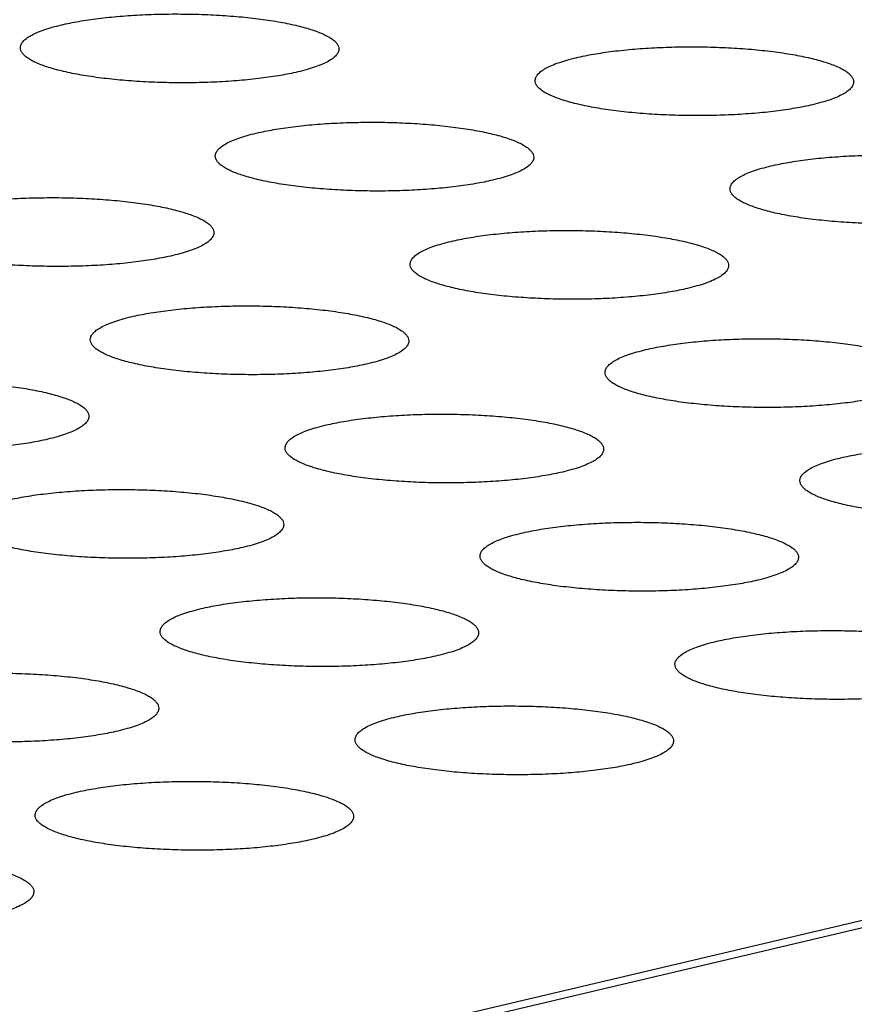
# Model space of a CAD drawing. Units: millimetres. Extents: x 0 to 420, y 0 to 297.
# Drawn here: x 324 to 327, y 96 to 99 of the extents above; entities that cross this region are included whole.
import ezdxf

# ---------------------------------------------------------------- set-up
doc = ezdxf.new("R2010")
doc.units = ezdxf.units.MM
doc.header["$LTSCALE"] = 23.1
doc.layers.add('7_ALL_FEATURES', color=7, linetype='CONTINUOUS')

msp = doc.modelspace()

# ---------------------------------------------------------------- linework, layer by layer
at = {"layer": '7_ALL_FEATURES', "color": 9, "linetype": 'CONTINUOUS'}
msp.add_line((350.4063, 101.6974), (306.8955, 91.4356), dxfattribs=at)
at = {"layer": '7_ALL_FEATURES', "color": 7, "linetype": 'CONTINUOUS'}
msp.add_line((350.5133, 101.6992), (306.9987, 91.4366), dxfattribs=at)
for points, knots in [([(324.3304, 98.9537), (324.3483, 98.9579), (324.3868, 98.9655), (324.4479, 98.9744), (324.5148, 98.9813), (324.5858, 98.9859), (324.6594, 98.9881), (324.734, 98.9879), (324.8078, 98.9854), (324.8794, 98.9806), (324.9469, 98.9735), (325.0089, 98.9644), (325.064, 98.9534), (325.111, 98.9408), (325.1444, 98.9288), (325.1661, 98.9182), (325.1788, 98.9106), (325.1888, 98.9028), (325.1961, 98.8947), (325.2006, 98.8864), (325.2017, 98.8806), (325.2017, 98.8778)], [0, 0, 0, 0, 0.061362, 0.130273, 0.20523, 0.28463, 0.366811, 0.450024, 0.532509, 0.612519, 0.688328, 0.758247, 0.820792, 0.874925, 0.919786, 0.938586, 0.954939, 0.968913, 0.980731, 0.990852, 1, 1, 1, 1]), ([(324.2018, 98.8818), (324.2018, 98.8852), (324.2035, 98.8925), (324.2104, 98.9025), (324.2211, 98.9121), (324.2358, 98.9213), (324.2543, 98.9302), (324.2765, 98.9386), (324.3023, 98.9466), (324.3207, 98.9514), (324.3304, 98.9537)], [0, 0, 0, 0, 0.065516, 0.140895, 0.232621, 0.344051, 0.476789, 0.631023, 0.805837, 1, 1, 1, 1]), ([(325.0731, 98.806), (325.0551, 98.8017), (325.0167, 98.7941), (324.9556, 98.7852), (324.8887, 98.7784), (324.8177, 98.7738), (324.7441, 98.7715), (324.6695, 98.7717), (324.5956, 98.7742), (324.5241, 98.7791), (324.4566, 98.7861), (324.3946, 98.7953), (324.3395, 98.8063), (324.2925, 98.8188), (324.2591, 98.8309), (324.2374, 98.8414), (324.2247, 98.849), (324.2147, 98.8569), (324.2074, 98.8649), (324.2029, 98.8732), (324.2018, 98.879), (324.2018, 98.8818)], [0, 0, 0, 0, 0.061362, 0.130273, 0.20523, 0.28463, 0.366811, 0.450024, 0.532509, 0.612519, 0.688328, 0.758247, 0.820792, 0.874925, 0.919786, 0.938586, 0.954939, 0.968913, 0.980731, 0.990852, 1, 1, 1, 1]), ([(325.2017, 98.8778), (325.2017, 98.8745), (325.2, 98.8672), (325.1931, 98.8572), (325.1824, 98.8476), (325.1677, 98.8383), (325.1492, 98.8295), (325.127, 98.821), (325.1012, 98.813), (325.0828, 98.8083), (325.0731, 98.806)], [0, 0, 0, 0, 0.065516, 0.140895, 0.232621, 0.344051, 0.476789, 0.631023, 0.805837, 1, 1, 1, 1]), ([(325.9467, 98.8506), (325.9646, 98.8548), (326.0031, 98.8624), (326.0642, 98.8713), (326.131, 98.8782), (326.2021, 98.8828), (326.2757, 98.885), (326.3502, 98.8848), (326.4241, 98.8823), (326.4957, 98.8775), (326.5632, 98.8704), (326.6252, 98.8613), (326.6803, 98.8503), (326.7273, 98.8377), (326.7607, 98.8257), (326.7824, 98.8152), (326.795, 98.8075), (326.8051, 98.7997), (326.8124, 98.7916), (326.8169, 98.7833), (326.818, 98.7775), (326.818, 98.7747)], [0, 0, 0, 0, 0.061362, 0.130273, 0.20523, 0.28463, 0.366811, 0.450024, 0.532509, 0.612519, 0.688328, 0.758247, 0.820792, 0.874925, 0.919786, 0.938586, 0.954939, 0.968913, 0.980731, 0.990852, 1, 1, 1, 1]), ([(325.8181, 98.7787), (325.8181, 98.7821), (325.8198, 98.7894), (325.8266, 98.7994), (325.8374, 98.809), (325.8521, 98.8182), (325.8706, 98.8271), (325.8928, 98.8355), (325.9185, 98.8435), (325.9369, 98.8483), (325.9467, 98.8506)], [0, 0, 0, 0, 0.065516, 0.140895, 0.232621, 0.344051, 0.476789, 0.631023, 0.805837, 1, 1, 1, 1]), ([(326.6894, 98.7029), (326.6714, 98.6986), (326.633, 98.691), (326.5718, 98.6821), (326.505, 98.6753), (326.434, 98.6707), (326.3604, 98.6685), (326.2858, 98.6686), (326.2119, 98.6711), (326.1404, 98.676), (326.0728, 98.6831), (326.0108, 98.6922), (325.9558, 98.7032), (325.9088, 98.7157), (325.8754, 98.7278), (325.8537, 98.7383), (325.841, 98.7459), (325.831, 98.7538), (325.8237, 98.7618), (325.8191, 98.7701), (325.8181, 98.7759), (325.8181, 98.7787)], [0, 0, 0, 0, 0.061362, 0.130273, 0.20523, 0.28463, 0.366811, 0.450024, 0.532509, 0.612519, 0.688328, 0.758247, 0.820792, 0.874925, 0.919786, 0.938586, 0.954939, 0.968913, 0.980731, 0.990852, 1, 1, 1, 1]), ([(326.818, 98.7747), (326.818, 98.7714), (326.8163, 98.7641), (326.8094, 98.7541), (326.7986, 98.7445), (326.784, 98.7352), (326.7655, 98.7264), (326.7432, 98.7179), (326.7175, 98.7099), (326.6991, 98.7052), (326.6894, 98.7029)], [0, 0, 0, 0, 0.065516, 0.140895, 0.232621, 0.344051, 0.476789, 0.631023, 0.805837, 1, 1, 1, 1]), ([(324.9423, 98.6137), (324.9603, 98.6179), (324.9987, 98.6256), (325.0598, 98.6345), (325.1267, 98.6413), (325.1977, 98.6459), (325.2713, 98.6481), (325.3459, 98.648), (325.4198, 98.6454), (325.4913, 98.6406), (325.5588, 98.6335), (325.6208, 98.6244), (325.6759, 98.6134), (325.7229, 98.6009), (325.7563, 98.5888), (325.778, 98.5783), (325.7907, 98.5706), (325.8007, 98.5628), (325.808, 98.5548), (325.8125, 98.5465), (325.8136, 98.5406), (325.8136, 98.5379)], [0, 0, 0, 0, 0.061362, 0.130273, 0.20523, 0.28463, 0.366811, 0.450024, 0.532509, 0.612519, 0.688328, 0.758247, 0.820792, 0.874925, 0.919786, 0.938586, 0.954939, 0.968913, 0.980731, 0.990852, 1, 1, 1, 1]), ([(324.8137, 98.5418), (324.8137, 98.5452), (324.8154, 98.5525), (324.8223, 98.5625), (324.833, 98.5721), (324.8477, 98.5813), (324.8662, 98.5902), (324.8885, 98.5987), (324.9142, 98.6067), (324.9326, 98.6114), (324.9423, 98.6137)], [0, 0, 0, 0, 0.065516, 0.140895, 0.232621, 0.344051, 0.476789, 0.631023, 0.805837, 1, 1, 1, 1]), ([(325.685, 98.466), (325.6671, 98.4618), (325.6286, 98.4541), (325.5675, 98.4452), (325.5006, 98.4384), (325.4296, 98.4338), (325.356, 98.4316), (325.2814, 98.4317), (325.2076, 98.4343), (325.136, 98.4391), (325.0685, 98.4462), (325.0065, 98.4553), (324.9514, 98.4663), (324.9044, 98.4788), (324.871, 98.4909), (324.8493, 98.5014), (324.8366, 98.5091), (324.8266, 98.5169), (324.8193, 98.5249), (324.8148, 98.5332), (324.8137, 98.5391), (324.8137, 98.5418)], [0, 0, 0, 0, 0.061362, 0.130273, 0.20523, 0.28463, 0.366811, 0.450024, 0.532509, 0.612519, 0.688328, 0.758247, 0.820792, 0.874925, 0.919786, 0.938586, 0.954939, 0.968913, 0.980731, 0.990852, 1, 1, 1, 1]), ([(325.8136, 98.5379), (325.8136, 98.5345), (325.8119, 98.5272), (325.805, 98.5172), (325.7943, 98.5076), (325.7796, 98.4984), (325.7611, 98.4895), (325.7389, 98.481), (325.7131, 98.473), (325.6947, 98.4683), (325.685, 98.466)], [0, 0, 0, 0, 0.065516, 0.140895, 0.232621, 0.344051, 0.476789, 0.631023, 0.805837, 1, 1, 1, 1]), ([(326.5586, 98.5106), (326.5765, 98.5148), (326.615, 98.5225), (326.6761, 98.5314), (326.7429, 98.5382), (326.814, 98.5428), (326.8876, 98.545), (326.9622, 98.5449), (327.036, 98.5423), (327.1076, 98.5375), (327.1751, 98.5304), (327.2371, 98.5213), (327.2922, 98.5103), (327.3392, 98.4978), (327.3726, 98.4857), (327.3943, 98.4752), (327.4069, 98.4675), (327.417, 98.4597), (327.4243, 98.4517), (327.4288, 98.4434), (327.4299, 98.4375), (327.4299, 98.4348)], [0, 0, 0, 0, 0.061362, 0.130273, 0.20523, 0.28463, 0.366811, 0.450024, 0.532509, 0.612519, 0.688328, 0.758247, 0.820792, 0.874925, 0.919786, 0.938586, 0.954939, 0.968913, 0.980731, 0.990852, 1, 1, 1, 1]), ([(326.43, 98.4387), (326.43, 98.4421), (326.4317, 98.4494), (326.4385, 98.4594), (326.4493, 98.469), (326.464, 98.4782), (326.4825, 98.4871), (326.5047, 98.4956), (326.5304, 98.5036), (326.5488, 98.5083), (326.5586, 98.5106)], [0, 0, 0, 0, 0.065516, 0.140895, 0.232621, 0.344051, 0.476789, 0.631023, 0.805837, 1, 1, 1, 1]), ([(327.3013, 98.3629), (327.2833, 98.3587), (327.2449, 98.3511), (327.1838, 98.3422), (327.1169, 98.3353), (327.0459, 98.3307), (326.9723, 98.3285), (326.8977, 98.3286), (326.8238, 98.3312), (326.7523, 98.336), (326.6847, 98.3431), (326.6227, 98.3522), (326.5677, 98.3632), (326.5207, 98.3757), (326.4873, 98.3878), (326.4656, 98.3983), (326.4529, 98.406), (326.4429, 98.4138), (326.4356, 98.4218), (326.431, 98.4301), (326.43, 98.436), (326.43, 98.4387)], [0, 0, 0, 0, 0.061362, 0.130273, 0.20523, 0.28463, 0.366811, 0.450024, 0.532509, 0.612519, 0.688328, 0.758247, 0.820792, 0.874925, 0.919786, 0.938586, 0.954939, 0.968913, 0.980731, 0.990852, 1, 1, 1, 1]), ([(323.9379, 98.3768), (323.9559, 98.3811), (323.9944, 98.3887), (324.0555, 98.3976), (324.1223, 98.4044), (324.1933, 98.409), (324.2669, 98.4112), (324.3415, 98.4111), (324.4154, 98.4086), (324.4869, 98.4037), (324.5545, 98.3966), (324.6165, 98.3875), (324.6716, 98.3765), (324.7185, 98.364), (324.7519, 98.3519), (324.7736, 98.3414), (324.7863, 98.3338), (324.7963, 98.3259), (324.8036, 98.3179), (324.8082, 98.3096), (324.8092, 98.3038), (324.8092, 98.301)], [0, 0, 0, 0, 0.061362, 0.130273, 0.20523, 0.28463, 0.366811, 0.450024, 0.532509, 0.612519, 0.688328, 0.758247, 0.820792, 0.874925, 0.919786, 0.938586, 0.954939, 0.968913, 0.980731, 0.990852, 1, 1, 1, 1]), ([(324.6807, 98.2291), (324.6627, 98.2249), (324.6242, 98.2173), (324.5631, 98.2084), (324.4963, 98.2015), (324.4253, 98.1969), (324.3516, 98.1947), (324.2771, 98.1949), (324.2032, 98.1974), (324.1317, 98.2022), (324.0641, 98.2093), (324.0021, 98.2184), (323.947, 98.2294), (323.9, 98.242), (323.8666, 98.254), (323.845, 98.2645), (323.8323, 98.2722), (323.8223, 98.28), (323.8149, 98.2881), (323.8104, 98.2964), (323.8093, 98.3022), (323.8093, 98.3049)], [0, 0, 0, 0, 0.061362, 0.130273, 0.20523, 0.28463, 0.366811, 0.450024, 0.532509, 0.612519, 0.688328, 0.758247, 0.820792, 0.874925, 0.919786, 0.938586, 0.954939, 0.968913, 0.980731, 0.990852, 1, 1, 1, 1]), ([(324.8092, 98.301), (324.8092, 98.2976), (324.8075, 98.2903), (324.8007, 98.2803), (324.7899, 98.2707), (324.7752, 98.2615), (324.7567, 98.2526), (324.7345, 98.2441), (324.7088, 98.2361), (324.6904, 98.2314), (324.6807, 98.2291)], [0, 0, 0, 0, 0.065516, 0.140895, 0.232621, 0.344051, 0.476789, 0.631023, 0.805837, 1, 1, 1, 1]), ([(325.5542, 98.2737), (325.5722, 98.278), (325.6106, 98.2856), (325.6717, 98.2945), (325.7386, 98.3013), (325.8096, 98.3059), (325.8832, 98.3081), (325.9578, 98.308), (326.0317, 98.3055), (326.1032, 98.3006), (326.1708, 98.2935), (326.2328, 98.2844), (326.2878, 98.2734), (326.3348, 98.2609), (326.3682, 98.2488), (326.3899, 98.2383), (326.4026, 98.2307), (326.4126, 98.2228), (326.4199, 98.2148), (326.4245, 98.2065), (326.4255, 98.2007), (326.4255, 98.1979)], [0, 0, 0, 0, 0.061362, 0.130273, 0.20523, 0.28463, 0.366811, 0.450024, 0.532509, 0.612519, 0.688328, 0.758247, 0.820792, 0.874925, 0.919786, 0.938586, 0.954939, 0.968913, 0.980731, 0.990852, 1, 1, 1, 1]), ([(325.4256, 98.2019), (325.4256, 98.2052), (325.4273, 98.2125), (325.4342, 98.2225), (325.445, 98.2321), (325.4596, 98.2414), (325.4781, 98.2502), (325.5004, 98.2587), (325.5261, 98.2667), (325.5445, 98.2714), (325.5542, 98.2737)], [0, 0, 0, 0, 0.065516, 0.140895, 0.232621, 0.344051, 0.476789, 0.631023, 0.805837, 1, 1, 1, 1]), ([(326.2969, 98.126), (326.279, 98.1218), (326.2405, 98.1142), (326.1794, 98.1053), (326.1126, 98.0984), (326.0415, 98.0938), (325.9679, 98.0916), (325.8933, 98.0918), (325.8195, 98.0943), (325.7479, 98.0991), (325.6804, 98.1062), (325.6184, 98.1153), (325.5633, 98.1263), (325.5163, 98.1389), (325.4829, 98.1509), (325.4612, 98.1614), (325.4486, 98.1691), (325.4385, 98.1769), (325.4312, 98.185), (325.4267, 98.1933), (325.4256, 98.1991), (325.4256, 98.2019)], [0, 0, 0, 0, 0.061362, 0.130273, 0.20523, 0.28463, 0.366811, 0.450024, 0.532509, 0.612519, 0.688328, 0.758247, 0.820792, 0.874925, 0.919786, 0.938586, 0.954939, 0.968913, 0.980731, 0.990852, 1, 1, 1, 1]), ([(326.4255, 98.1979), (326.4255, 98.1945), (326.4238, 98.1872), (326.417, 98.1772), (326.4062, 98.1676), (326.3915, 98.1584), (326.373, 98.1495), (326.3508, 98.1411), (326.3251, 98.1331), (326.3067, 98.1283), (326.2969, 98.126)], [0, 0, 0, 0, 0.065516, 0.140895, 0.232621, 0.344051, 0.476789, 0.631023, 0.805837, 1, 1, 1, 1]), ([(324.5498, 98.0368), (324.5678, 98.0411), (324.6063, 98.0487), (324.6674, 98.0576), (324.7342, 98.0644), (324.8052, 98.069), (324.8788, 98.0713), (324.9534, 98.0711), (325.0273, 98.0686), (325.0988, 98.0637), (325.1664, 98.0567), (325.2284, 98.0476), (325.2835, 98.0366), (325.3304, 98.024), (325.3639, 98.012), (325.3855, 98.0014), (325.3982, 97.9938), (325.4082, 97.986), (325.4155, 97.9779), (325.4201, 97.9696), (325.4212, 97.9638), (325.4211, 97.961)], [0, 0, 0, 0, 0.061362, 0.130273, 0.20523, 0.28463, 0.366811, 0.450024, 0.532509, 0.612519, 0.688328, 0.758247, 0.820792, 0.874925, 0.919786, 0.938586, 0.954939, 0.968913, 0.980731, 0.990852, 1, 1, 1, 1]), ([(324.4212, 97.965), (324.4212, 97.9684), (324.4229, 97.9756), (324.4298, 97.9857), (324.4406, 97.9952), (324.4553, 98.0045), (324.4738, 98.0134), (324.496, 98.0218), (324.5217, 98.0298), (324.5401, 98.0346), (324.5498, 98.0368)], [0, 0, 0, 0, 0.065516, 0.140895, 0.232621, 0.344051, 0.476789, 0.631023, 0.805837, 1, 1, 1, 1]), ([(325.2926, 97.8892), (325.2746, 97.8849), (325.2361, 97.8773), (325.175, 97.8684), (325.1082, 97.8616), (325.0372, 97.857), (324.9636, 97.8547), (324.889, 97.8549), (324.8151, 97.8574), (324.7436, 97.8623), (324.676, 97.8693), (324.614, 97.8785), (324.5589, 97.8895), (324.5119, 97.902), (324.4785, 97.914), (324.4569, 97.9246), (324.4442, 97.9322), (324.4342, 97.94), (324.4269, 97.9481), (324.4223, 97.9564), (324.4212, 97.9622), (324.4212, 97.965)], [0, 0, 0, 0, 0.061362, 0.130273, 0.20523, 0.28463, 0.366811, 0.450024, 0.532509, 0.612519, 0.688328, 0.758247, 0.820792, 0.874925, 0.919786, 0.938586, 0.954939, 0.968913, 0.980731, 0.990852, 1, 1, 1, 1]), ([(325.4211, 97.961), (325.4211, 97.9577), (325.4195, 97.9504), (325.4126, 97.9403), (325.4018, 97.9308), (325.3871, 97.9215), (325.3686, 97.9126), (325.3464, 97.9042), (325.3207, 97.8962), (325.3023, 97.8915), (325.2926, 97.8892)], [0, 0, 0, 0, 0.065516, 0.140895, 0.232621, 0.344051, 0.476789, 0.631023, 0.805837, 1, 1, 1, 1]), ([(326.1661, 97.9338), (326.1841, 97.938), (326.2225, 97.9456), (326.2837, 97.9545), (326.3505, 97.9613), (326.4215, 97.9659), (326.4951, 97.9682), (326.5697, 97.968), (326.6436, 97.9655), (326.7151, 97.9606), (326.7827, 97.9536), (326.8447, 97.9445), (326.8997, 97.9335), (326.9467, 97.9209), (326.9801, 97.9089), (327.0018, 97.8983), (327.0145, 97.8907), (327.0245, 97.8829), (327.0318, 97.8748), (327.0364, 97.8665), (327.0374, 97.8607), (327.0374, 97.8579)], [0, 0, 0, 0, 0.061362, 0.130273, 0.20523, 0.28463, 0.366811, 0.450024, 0.532509, 0.612519, 0.688328, 0.758247, 0.820792, 0.874925, 0.919786, 0.938586, 0.954939, 0.968913, 0.980731, 0.990852, 1, 1, 1, 1]), ([(326.0375, 97.8619), (326.0375, 97.8653), (326.0392, 97.8726), (326.0461, 97.8826), (326.0569, 97.8921), (326.0715, 97.9014), (326.09, 97.9103), (326.1123, 97.9187), (326.138, 97.9267), (326.1564, 97.9315), (326.1661, 97.9338)], [0, 0, 0, 0, 0.065516, 0.140895, 0.232621, 0.344051, 0.476789, 0.631023, 0.805837, 1, 1, 1, 1]), ([(326.9088, 97.7861), (326.8909, 97.7818), (326.8524, 97.7742), (326.7913, 97.7653), (326.7245, 97.7585), (326.6534, 97.7539), (326.5798, 97.7516), (326.5053, 97.7518), (326.4314, 97.7543), (326.3598, 97.7592), (326.2923, 97.7662), (326.2303, 97.7754), (326.1752, 97.7864), (326.1282, 97.7989), (326.0948, 97.811), (326.0731, 97.8215), (326.0605, 97.8291), (326.0504, 97.8369), (326.0431, 97.845), (326.0386, 97.8533), (326.0375, 97.8591), (326.0375, 97.8619)], [0, 0, 0, 0, 0.061362, 0.130273, 0.20523, 0.28463, 0.366811, 0.450024, 0.532509, 0.612519, 0.688328, 0.758247, 0.820792, 0.874925, 0.919786, 0.938586, 0.954939, 0.968913, 0.980731, 0.990852, 1, 1, 1, 1]), ([(323.5455, 97.8), (323.5634, 97.8042), (323.6019, 97.8118), (323.663, 97.8207), (323.7298, 97.8276), (323.8009, 97.8322), (323.8745, 97.8344), (323.949, 97.8342), (324.0229, 97.8317), (324.0945, 97.8269), (324.162, 97.8198), (324.224, 97.8107), (324.2791, 97.7997), (324.3261, 97.7871), (324.3595, 97.7751), (324.3812, 97.7646), (324.3938, 97.7569), (324.4039, 97.7491), (324.4112, 97.741), (324.4157, 97.7327), (324.4168, 97.7269), (324.4168, 97.7242)], [0, 0, 0, 0, 0.061362, 0.130273, 0.20523, 0.28463, 0.366811, 0.450024, 0.532509, 0.612519, 0.688328, 0.758247, 0.820792, 0.874925, 0.919786, 0.938586, 0.954939, 0.968913, 0.980731, 0.990852, 1, 1, 1, 1]), ([(324.2882, 97.6523), (324.2702, 97.6481), (324.2318, 97.6404), (324.1706, 97.6315), (324.1038, 97.6247), (324.0328, 97.6201), (323.9592, 97.6179), (323.8846, 97.618), (323.8107, 97.6205), (323.7392, 97.6254), (323.6716, 97.6325), (323.6096, 97.6416), (323.5546, 97.6526), (323.5076, 97.6651), (323.4742, 97.6772), (323.4525, 97.6877), (323.4398, 97.6953), (323.4298, 97.7032), (323.4225, 97.7112), (323.4179, 97.7195), (323.4169, 97.7254), (323.4169, 97.7281)], [0, 0, 0, 0, 0.061362, 0.130273, 0.20523, 0.28463, 0.366811, 0.450024, 0.532509, 0.612519, 0.688328, 0.758247, 0.820792, 0.874925, 0.919786, 0.938586, 0.954939, 0.968913, 0.980731, 0.990852, 1, 1, 1, 1]), ([(324.4168, 97.7242), (324.4168, 97.7208), (324.4151, 97.7135), (324.4082, 97.7035), (324.3974, 97.6939), (324.3828, 97.6847), (324.3643, 97.6758), (324.342, 97.6673), (324.3163, 97.6593), (324.2979, 97.6546), (324.2882, 97.6523)], [0, 0, 0, 0, 0.065516, 0.140895, 0.232621, 0.344051, 0.476789, 0.631023, 0.805837, 1, 1, 1, 1]), ([(325.1617, 97.6969), (325.1797, 97.7011), (325.2182, 97.7087), (325.2793, 97.7176), (325.3461, 97.7245), (325.4171, 97.7291), (325.4907, 97.7313), (325.5653, 97.7312), (325.6392, 97.7286), (325.7107, 97.7238), (325.7783, 97.7167), (325.8403, 97.7076), (325.8954, 97.6966), (325.9424, 97.6841), (325.9758, 97.672), (325.9974, 97.6615), (326.0101, 97.6538), (326.0201, 97.646), (326.0274, 97.6379), (326.032, 97.6296), (326.0331, 97.6238), (326.0331, 97.6211)], [0, 0, 0, 0, 0.061362, 0.130273, 0.20523, 0.28463, 0.366811, 0.450024, 0.532509, 0.612519, 0.688328, 0.758247, 0.820792, 0.874925, 0.919786, 0.938586, 0.954939, 0.968913, 0.980731, 0.990852, 1, 1, 1, 1]), ([(325.0332, 97.625), (325.0332, 97.6284), (325.0348, 97.6357), (325.0417, 97.6457), (325.0525, 97.6553), (325.0672, 97.6645), (325.0857, 97.6734), (325.1079, 97.6819), (325.1336, 97.6899), (325.152, 97.6946), (325.1617, 97.6969)], [0, 0, 0, 0, 0.065516, 0.140895, 0.232621, 0.344051, 0.476789, 0.631023, 0.805837, 1, 1, 1, 1]), ([(325.9045, 97.5492), (325.8865, 97.545), (325.848, 97.5373), (325.7869, 97.5284), (325.7201, 97.5216), (325.6491, 97.517), (325.5755, 97.5148), (325.5009, 97.5149), (325.427, 97.5174), (325.3555, 97.5223), (325.2879, 97.5294), (325.2259, 97.5385), (325.1708, 97.5495), (325.1239, 97.562), (325.0904, 97.5741), (325.0688, 97.5846), (325.0561, 97.5922), (325.0461, 97.6001), (325.0388, 97.6081), (325.0342, 97.6164), (325.0332, 97.6223), (325.0332, 97.625)], [0, 0, 0, 0, 0.061362, 0.130273, 0.20523, 0.28463, 0.366811, 0.450024, 0.532509, 0.612519, 0.688328, 0.758247, 0.820792, 0.874925, 0.919786, 0.938586, 0.954939, 0.968913, 0.980731, 0.990852, 1, 1, 1, 1]), ([(326.0331, 97.6211), (326.0331, 97.6177), (326.0314, 97.6104), (326.0245, 97.6004), (326.0137, 97.5908), (325.999, 97.5816), (325.9805, 97.5727), (325.9583, 97.5642), (325.9326, 97.5562), (325.9142, 97.5515), (325.9045, 97.5492)], [0, 0, 0, 0, 0.065516, 0.140895, 0.232621, 0.344051, 0.476789, 0.631023, 0.805837, 1, 1, 1, 1]), ([(326.778, 97.5938), (326.796, 97.598), (326.8345, 97.6056), (326.8956, 97.6145), (326.9624, 97.6214), (327.0334, 97.626), (327.107, 97.6282), (327.1816, 97.6281), (327.2555, 97.6255), (327.327, 97.6207), (327.3946, 97.6136), (327.4566, 97.6045), (327.5117, 97.5935), (327.5586, 97.581), (327.592, 97.5689), (327.6137, 97.5584), (327.6264, 97.5507), (327.6364, 97.5429), (327.6437, 97.5349), (327.6483, 97.5266), (327.6493, 97.5207), (327.6493, 97.518)], [0, 0, 0, 0, 0.061362, 0.130273, 0.20523, 0.28463, 0.366811, 0.450024, 0.532509, 0.612519, 0.688328, 0.758247, 0.820792, 0.874925, 0.919786, 0.938586, 0.954939, 0.968913, 0.980731, 0.990852, 1, 1, 1, 1]), ([(326.6494, 97.5219), (326.6494, 97.5253), (326.6511, 97.5326), (326.658, 97.5426), (326.6688, 97.5522), (326.6834, 97.5614), (326.702, 97.5703), (326.7242, 97.5788), (326.7499, 97.5868), (326.7683, 97.5915), (326.778, 97.5938)], [0, 0, 0, 0, 0.065516, 0.140895, 0.232621, 0.344051, 0.476789, 0.631023, 0.805837, 1, 1, 1, 1]), ([(327.5207, 97.4461), (327.5028, 97.4419), (327.4643, 97.4342), (327.4032, 97.4253), (327.3364, 97.4185), (327.2654, 97.4139), (327.1917, 97.4117), (327.1172, 97.4118), (327.0433, 97.4144), (326.9717, 97.4192), (326.9042, 97.4263), (326.8422, 97.4354), (326.7871, 97.4464), (326.7401, 97.4589), (326.7067, 97.471), (326.6851, 97.4815), (326.6724, 97.4891), (326.6624, 97.497), (326.655, 97.505), (326.6505, 97.5133), (326.6494, 97.5192), (326.6494, 97.5219)], [0, 0, 0, 0, 0.061362, 0.130273, 0.20523, 0.28463, 0.366811, 0.450024, 0.532509, 0.612519, 0.688328, 0.758247, 0.820792, 0.874925, 0.919786, 0.938586, 0.954939, 0.968913, 0.980731, 0.990852, 1, 1, 1, 1]), ([(324.1574, 97.46), (324.1753, 97.4642), (324.2138, 97.4719), (324.2749, 97.4808), (324.3417, 97.4876), (324.4128, 97.4922), (324.4864, 97.4944), (324.561, 97.4943), (324.6348, 97.4918), (324.7064, 97.4869), (324.7739, 97.4798), (324.8359, 97.4707), (324.891, 97.4597), (324.938, 97.4472), (324.9714, 97.4351), (324.9931, 97.4246), (325.0057, 97.417), (325.0158, 97.4091), (325.0231, 97.4011), (325.0276, 97.3928), (325.0287, 97.3869), (325.0287, 97.3842)], [0, 0, 0, 0, 0.061362, 0.130273, 0.20523, 0.28463, 0.366811, 0.450024, 0.532509, 0.612519, 0.688328, 0.758247, 0.820792, 0.874925, 0.919786, 0.938586, 0.954939, 0.968913, 0.980731, 0.990852, 1, 1, 1, 1]), ([(324.9001, 97.3123), (324.8821, 97.3081), (324.8437, 97.3005), (324.7826, 97.2916), (324.7157, 97.2847), (324.6447, 97.2801), (324.5711, 97.2779), (324.4965, 97.278), (324.4226, 97.2806), (324.3511, 97.2854), (324.2835, 97.2925), (324.2215, 97.3016), (324.1665, 97.3126), (324.1195, 97.3251), (324.0861, 97.3372), (324.0644, 97.3477), (324.0517, 97.3554), (324.0417, 97.3632), (324.0344, 97.3713), (324.0298, 97.3796), (324.0288, 97.3854), (324.0288, 97.3881)], [0, 0, 0, 0, 0.061362, 0.130273, 0.20523, 0.28463, 0.366811, 0.450024, 0.532509, 0.612519, 0.688328, 0.758247, 0.820792, 0.874925, 0.919786, 0.938586, 0.954939, 0.968913, 0.980731, 0.990852, 1, 1, 1, 1]), ([(325.0287, 97.3842), (325.0287, 97.3808), (325.027, 97.3735), (325.0201, 97.3635), (325.0093, 97.3539), (324.9947, 97.3447), (324.9762, 97.3358), (324.9539, 97.3273), (324.9282, 97.3193), (324.9098, 97.3146), (324.9001, 97.3123)], [0, 0, 0, 0, 0.065516, 0.140895, 0.232621, 0.344051, 0.476789, 0.631023, 0.805837, 1, 1, 1, 1]), ([(325.7737, 97.3569), (325.7916, 97.3611), (325.8301, 97.3688), (325.8912, 97.3777), (325.958, 97.3845), (326.029, 97.3891), (326.1027, 97.3913), (326.1772, 97.3912), (326.2511, 97.3887), (326.3227, 97.3838), (326.3902, 97.3767), (326.4522, 97.3676), (326.5073, 97.3566), (326.5543, 97.3441), (326.5877, 97.332), (326.6093, 97.3215), (326.622, 97.3139), (326.632, 97.306), (326.6394, 97.298), (326.6439, 97.2897), (326.645, 97.2838), (326.645, 97.2811)], [0, 0, 0, 0, 0.061362, 0.130273, 0.20523, 0.28463, 0.366811, 0.450024, 0.532509, 0.612519, 0.688328, 0.758247, 0.820792, 0.874925, 0.919786, 0.938586, 0.954939, 0.968913, 0.980731, 0.990852, 1, 1, 1, 1]), ([(325.6451, 97.285), (325.6451, 97.2884), (325.6468, 97.2957), (325.6536, 97.3057), (325.6644, 97.3153), (325.6791, 97.3245), (325.6976, 97.3334), (325.7198, 97.3419), (325.7455, 97.3499), (325.7639, 97.3546), (325.7737, 97.3569)], [0, 0, 0, 0, 0.065516, 0.140895, 0.232621, 0.344051, 0.476789, 0.631023, 0.805837, 1, 1, 1, 1]), ([(326.5164, 97.2092), (326.4984, 97.205), (326.4599, 97.1974), (326.3988, 97.1885), (326.332, 97.1816), (326.261, 97.177), (326.1874, 97.1748), (326.1128, 97.175), (326.0389, 97.1775), (325.9674, 97.1823), (325.8998, 97.1894), (325.8378, 97.1985), (325.7827, 97.2095), (325.7358, 97.2221), (325.7024, 97.2341), (325.6807, 97.2446), (325.668, 97.2523), (325.658, 97.2601), (325.6507, 97.2682), (325.6461, 97.2765), (325.6451, 97.2823), (325.6451, 97.285)], [0, 0, 0, 0, 0.061362, 0.130273, 0.20523, 0.28463, 0.366811, 0.450024, 0.532509, 0.612519, 0.688328, 0.758247, 0.820792, 0.874925, 0.919786, 0.938586, 0.954939, 0.968913, 0.980731, 0.990852, 1, 1, 1, 1]), ([(326.645, 97.2811), (326.645, 97.2777), (326.6433, 97.2704), (326.6364, 97.2604), (326.6256, 97.2508), (326.611, 97.2416), (326.5924, 97.2327), (326.5702, 97.2242), (326.5445, 97.2162), (326.5261, 97.2115), (326.5164, 97.2092)], [0, 0, 0, 0, 0.065516, 0.140895, 0.232621, 0.344051, 0.476789, 0.631023, 0.805837, 1, 1, 1, 1]), ([(324.7693, 97.12), (324.7872, 97.1243), (324.8257, 97.1319), (324.8868, 97.1408), (324.9537, 97.1476), (325.0247, 97.1522), (325.0983, 97.1545), (325.1729, 97.1543), (325.2467, 97.1518), (325.3183, 97.1469), (325.3858, 97.1399), (325.4478, 97.1307), (325.5029, 97.1197), (325.5499, 97.1072), (325.5833, 97.0952), (325.605, 97.0846), (325.6177, 97.077), (325.6277, 97.0692), (325.635, 97.0611), (325.6395, 97.0528), (325.6406, 97.047), (325.6406, 97.0442)], [0, 0, 0, 0, 0.061362, 0.130273, 0.20523, 0.28463, 0.366811, 0.450024, 0.532509, 0.612519, 0.688328, 0.758247, 0.820792, 0.874925, 0.919786, 0.938586, 0.954939, 0.968913, 0.980731, 0.990852, 1, 1, 1, 1]), ([(324.6407, 97.0482), (324.6407, 97.0515), (324.6424, 97.0588), (324.6493, 97.0689), (324.66, 97.0784), (324.6747, 97.0877), (324.6932, 97.0966), (324.7154, 97.105), (324.7412, 97.113), (324.7596, 97.1177), (324.7693, 97.12)], [0, 0, 0, 0, 0.065516, 0.140895, 0.232621, 0.344051, 0.476789, 0.631023, 0.805837, 1, 1, 1, 1]), ([(325.512, 96.9724), (325.494, 96.9681), (325.4556, 96.9605), (325.3945, 96.9516), (325.3276, 96.9448), (325.2566, 96.9402), (325.183, 96.9379), (325.1084, 96.9381), (325.0345, 96.9406), (324.963, 96.9455), (324.8955, 96.9525), (324.8335, 96.9616), (324.7784, 96.9726), (324.7314, 96.9852), (324.698, 96.9972), (324.6763, 97.0078), (324.6636, 97.0154), (324.6536, 97.0232), (324.6463, 97.0313), (324.6418, 97.0396), (324.6407, 97.0454), (324.6407, 97.0482)], [0, 0, 0, 0, 0.061362, 0.130273, 0.20523, 0.28463, 0.366811, 0.450024, 0.532509, 0.612519, 0.688328, 0.758247, 0.820792, 0.874925, 0.919786, 0.938586, 0.954939, 0.968913, 0.980731, 0.990852, 1, 1, 1, 1]), ([(325.6406, 97.0442), (325.6406, 97.0408), (325.6389, 97.0336), (325.632, 97.0235), (325.6213, 97.014), (325.6066, 97.0047), (325.5881, 96.9958), (325.5659, 96.9874), (325.5401, 96.9794), (325.5217, 96.9746), (325.512, 96.9724)], [0, 0, 0, 0, 0.065516, 0.140895, 0.232621, 0.344051, 0.476789, 0.631023, 0.805837, 1, 1, 1, 1]), ([(326.3856, 97.0169), (326.4035, 97.0212), (326.442, 97.0288), (326.5031, 97.0377), (326.5699, 97.0445), (326.641, 97.0491), (326.7146, 97.0514), (326.7891, 97.0512), (326.863, 97.0487), (326.9346, 97.0438), (327.0021, 97.0368), (327.0641, 97.0277), (327.1192, 97.0167), (327.1662, 97.0041), (327.1996, 96.9921), (327.2213, 96.9815), (327.2339, 96.9739), (327.244, 96.9661), (327.2513, 96.958), (327.2558, 96.9497), (327.2569, 96.9439), (327.2569, 96.9411)], [0, 0, 0, 0, 0.061362, 0.130273, 0.20523, 0.28463, 0.366811, 0.450024, 0.532509, 0.612519, 0.688328, 0.758247, 0.820792, 0.874925, 0.919786, 0.938586, 0.954939, 0.968913, 0.980731, 0.990852, 1, 1, 1, 1]), ([(326.257, 96.9451), (326.257, 96.9484), (326.2587, 96.9557), (326.2655, 96.9658), (326.2763, 96.9753), (326.291, 96.9846), (326.3095, 96.9935), (326.3317, 97.0019), (326.3574, 97.0099), (326.3758, 97.0147), (326.3856, 97.0169)], [0, 0, 0, 0, 0.065516, 0.140895, 0.232621, 0.344051, 0.476789, 0.631023, 0.805837, 1, 1, 1, 1]), ([(327.1283, 96.8693), (327.1103, 96.865), (327.0719, 96.8574), (327.0107, 96.8485), (326.9439, 96.8417), (326.8729, 96.8371), (326.7993, 96.8348), (326.7247, 96.835), (326.6508, 96.8375), (326.5793, 96.8424), (326.5117, 96.8494), (326.4497, 96.8585), (326.3947, 96.8695), (326.3477, 96.8821), (326.3143, 96.8941), (326.2926, 96.9047), (326.2799, 96.9123), (326.2699, 96.9201), (326.2626, 96.9282), (326.258, 96.9365), (326.257, 96.9423), (326.257, 96.9451)], [0, 0, 0, 0, 0.061362, 0.130273, 0.20523, 0.28463, 0.366811, 0.450024, 0.532509, 0.612519, 0.688328, 0.758247, 0.820792, 0.874925, 0.919786, 0.938586, 0.954939, 0.968913, 0.980731, 0.990852, 1, 1, 1, 1]), ([(323.7649, 96.8832), (323.7829, 96.8874), (323.8213, 96.895), (323.8825, 96.9039), (323.9493, 96.9108), (324.0203, 96.9154), (324.0939, 96.9176), (324.1685, 96.9174), (324.2424, 96.9149), (324.3139, 96.9101), (324.3815, 96.903), (324.4435, 96.8939), (324.4985, 96.8829), (324.5455, 96.8703), (324.5789, 96.8583), (324.6006, 96.8478), (324.6133, 96.8401), (324.6233, 96.8323), (324.6306, 96.8242), (324.6352, 96.8159), (324.6362, 96.8101), (324.6362, 96.8073)], [0, 0, 0, 0, 0.061362, 0.130273, 0.20523, 0.28463, 0.366811, 0.450024, 0.532509, 0.612519, 0.688328, 0.758247, 0.820792, 0.874925, 0.919786, 0.938586, 0.954939, 0.968913, 0.980731, 0.990852, 1, 1, 1, 1]), ([(324.5076, 96.7355), (324.4897, 96.7312), (324.4512, 96.7236), (324.3901, 96.7147), (324.3233, 96.7079), (324.2522, 96.7033), (324.1786, 96.7011), (324.1041, 96.7012), (324.0302, 96.7037), (323.9586, 96.7086), (323.8911, 96.7157), (323.8291, 96.7248), (323.774, 96.7358), (323.727, 96.7483), (323.6936, 96.7604), (323.6719, 96.7709), (323.6593, 96.7785), (323.6492, 96.7864), (323.6419, 96.7944), (323.6374, 96.8027), (323.6363, 96.8085), (323.6363, 96.8113)], [0, 0, 0, 0, 0.061362, 0.130273, 0.20523, 0.28463, 0.366811, 0.450024, 0.532509, 0.612519, 0.688328, 0.758247, 0.820792, 0.874925, 0.919786, 0.938586, 0.954939, 0.968913, 0.980731, 0.990852, 1, 1, 1, 1]), ([(324.6362, 96.8073), (324.6362, 96.804), (324.6345, 96.7967), (324.6277, 96.7867), (324.6169, 96.7771), (324.6022, 96.7678), (324.5837, 96.759), (324.5615, 96.7505), (324.5358, 96.7425), (324.5174, 96.7378), (324.5076, 96.7355)], [0, 0, 0, 0, 0.065516, 0.140895, 0.232621, 0.344051, 0.476789, 0.631023, 0.805837, 1, 1, 1, 1]), ([(325.3812, 96.7801), (325.3992, 96.7843), (325.4376, 96.7919), (325.4987, 96.8008), (325.5656, 96.8077), (325.6366, 96.8123), (325.7102, 96.8145), (325.7848, 96.8143), (325.8587, 96.8118), (325.9302, 96.807), (325.9977, 96.7999), (326.0597, 96.7908), (326.1148, 96.7798), (326.1618, 96.7672), (326.1952, 96.7552), (326.2169, 96.7447), (326.2296, 96.737), (326.2396, 96.7292), (326.2469, 96.7211), (326.2514, 96.7128), (326.2525, 96.707), (326.2525, 96.7043)], [0, 0, 0, 0, 0.061362, 0.130273, 0.20523, 0.28463, 0.366811, 0.450024, 0.532509, 0.612519, 0.688328, 0.758247, 0.820792, 0.874925, 0.919786, 0.938586, 0.954939, 0.968913, 0.980731, 0.990852, 1, 1, 1, 1]), ([(325.2526, 96.7082), (325.2526, 96.7116), (325.2543, 96.7189), (325.2612, 96.7289), (325.2719, 96.7385), (325.2866, 96.7477), (325.3051, 96.7566), (325.3273, 96.7651), (325.3531, 96.7731), (325.3715, 96.7778), (325.3812, 96.7801)], [0, 0, 0, 0, 0.065516, 0.140895, 0.232621, 0.344051, 0.476789, 0.631023, 0.805837, 1, 1, 1, 1]), ([(326.1239, 96.6324), (326.106, 96.6281), (326.0675, 96.6205), (326.0064, 96.6116), (325.9395, 96.6048), (325.8685, 96.6002), (325.7949, 96.598), (325.7203, 96.5981), (325.6465, 96.6006), (325.5749, 96.6055), (325.5074, 96.6126), (325.4454, 96.6217), (325.3903, 96.6327), (325.3433, 96.6452), (325.3099, 96.6573), (325.2882, 96.6678), (325.2755, 96.6754), (325.2655, 96.6833), (325.2582, 96.6913), (325.2537, 96.6996), (325.2526, 96.7054), (325.2526, 96.7082)], [0, 0, 0, 0, 0.061362, 0.130273, 0.20523, 0.28463, 0.366811, 0.450024, 0.532509, 0.612519, 0.688328, 0.758247, 0.820792, 0.874925, 0.919786, 0.938586, 0.954939, 0.968913, 0.980731, 0.990852, 1, 1, 1, 1]), ([(326.2525, 96.7043), (326.2525, 96.7009), (326.2508, 96.6936), (326.2439, 96.6836), (326.2332, 96.674), (326.2185, 96.6647), (326.2, 96.6559), (326.1778, 96.6474), (326.152, 96.6394), (326.1336, 96.6347), (326.1239, 96.6324)], [0, 0, 0, 0, 0.065516, 0.140895, 0.232621, 0.344051, 0.476789, 0.631023, 0.805837, 1, 1, 1, 1]), ([(324.3768, 96.5432), (324.3948, 96.5474), (324.4333, 96.5551), (324.4944, 96.564), (324.5612, 96.5708), (324.6322, 96.5754), (324.7058, 96.5776), (324.7804, 96.5775), (324.8543, 96.5749), (324.9258, 96.5701), (324.9934, 96.563), (325.0554, 96.5539), (325.1105, 96.5429), (325.1574, 96.5304), (325.1908, 96.5183), (325.2125, 96.5078), (325.2252, 96.5001), (325.2352, 96.4923), (325.2425, 96.4843), (325.2471, 96.476), (325.2481, 96.4701), (325.2481, 96.4674)], [0, 0, 0, 0, 0.061362, 0.130273, 0.20523, 0.28463, 0.366811, 0.450024, 0.532509, 0.612519, 0.688328, 0.758247, 0.820792, 0.874925, 0.919786, 0.938586, 0.954939, 0.968913, 0.980731, 0.990852, 1, 1, 1, 1]), ([(324.2482, 96.4713), (324.2482, 96.4747), (324.2499, 96.482), (324.2568, 96.492), (324.2676, 96.5016), (324.2822, 96.5108), (324.3008, 96.5197), (324.323, 96.5282), (324.3487, 96.5362), (324.3671, 96.5409), (324.3768, 96.5432)], [0, 0, 0, 0, 0.065516, 0.140895, 0.232621, 0.344051, 0.476789, 0.631023, 0.805837, 1, 1, 1, 1]), ([(325.1196, 96.3955), (325.1016, 96.3913), (325.0631, 96.3836), (325.002, 96.3747), (324.9352, 96.3679), (324.8642, 96.3633), (324.7905, 96.3611), (324.716, 96.3612), (324.6421, 96.3638), (324.5706, 96.3686), (324.503, 96.3757), (324.441, 96.3848), (324.3859, 96.3958), (324.3389, 96.4083), (324.3055, 96.4204), (324.2839, 96.4309), (324.2712, 96.4386), (324.2612, 96.4464), (324.2538, 96.4544), (324.2493, 96.4627), (324.2482, 96.4686), (324.2482, 96.4713)], [0, 0, 0, 0, 0.061362, 0.130273, 0.20523, 0.28463, 0.366811, 0.450024, 0.532509, 0.612519, 0.688328, 0.758247, 0.820792, 0.874925, 0.919786, 0.938586, 0.954939, 0.968913, 0.980731, 0.990852, 1, 1, 1, 1]), ([(325.2481, 96.4674), (325.2481, 96.464), (325.2464, 96.4567), (325.2396, 96.4467), (325.2288, 96.4371), (325.2141, 96.4279), (325.1956, 96.419), (325.1734, 96.4105), (325.1477, 96.4025), (325.1293, 96.3978), (325.1196, 96.3955)], [0, 0, 0, 0, 0.065516, 0.140895, 0.232621, 0.344051, 0.476789, 0.631023, 0.805837, 1, 1, 1, 1]), ([(323.3725, 96.3063), (323.3904, 96.3106), (323.4289, 96.3182), (323.49, 96.3271), (323.5568, 96.3339), (323.6278, 96.3385), (323.7015, 96.3407), (323.776, 96.3406), (323.8499, 96.3381), (323.9215, 96.3332), (323.989, 96.3261), (324.051, 96.317), (324.1061, 96.306), (324.1531, 96.2935), (324.1865, 96.2814), (324.2081, 96.2709), (324.2208, 96.2633), (324.2309, 96.2554), (324.2382, 96.2474), (324.2427, 96.2391), (324.2438, 96.2333), (324.2438, 96.2305)], [0, 0, 0, 0, 0.061362, 0.130273, 0.20523, 0.28463, 0.366811, 0.450024, 0.532509, 0.612519, 0.688328, 0.758247, 0.820792, 0.874925, 0.919786, 0.938586, 0.954939, 0.968913, 0.980731, 0.990852, 1, 1, 1, 1]), ([(324.2438, 96.2305), (324.2438, 96.2271), (324.2421, 96.2198), (324.2352, 96.2098), (324.2244, 96.2002), (324.2098, 96.191), (324.1912, 96.1821), (324.169, 96.1737), (324.1433, 96.1657), (324.1249, 96.1609), (324.1152, 96.1586)], [0, 0, 0, 0, 0.065516, 0.140895, 0.232621, 0.344051, 0.476789, 0.631023, 0.805837, 1, 1, 1, 1])]:
    msp.add_open_spline(points, degree=3, knots=knots, dxfattribs=at)

doc.saveas('drawing.dxf')
